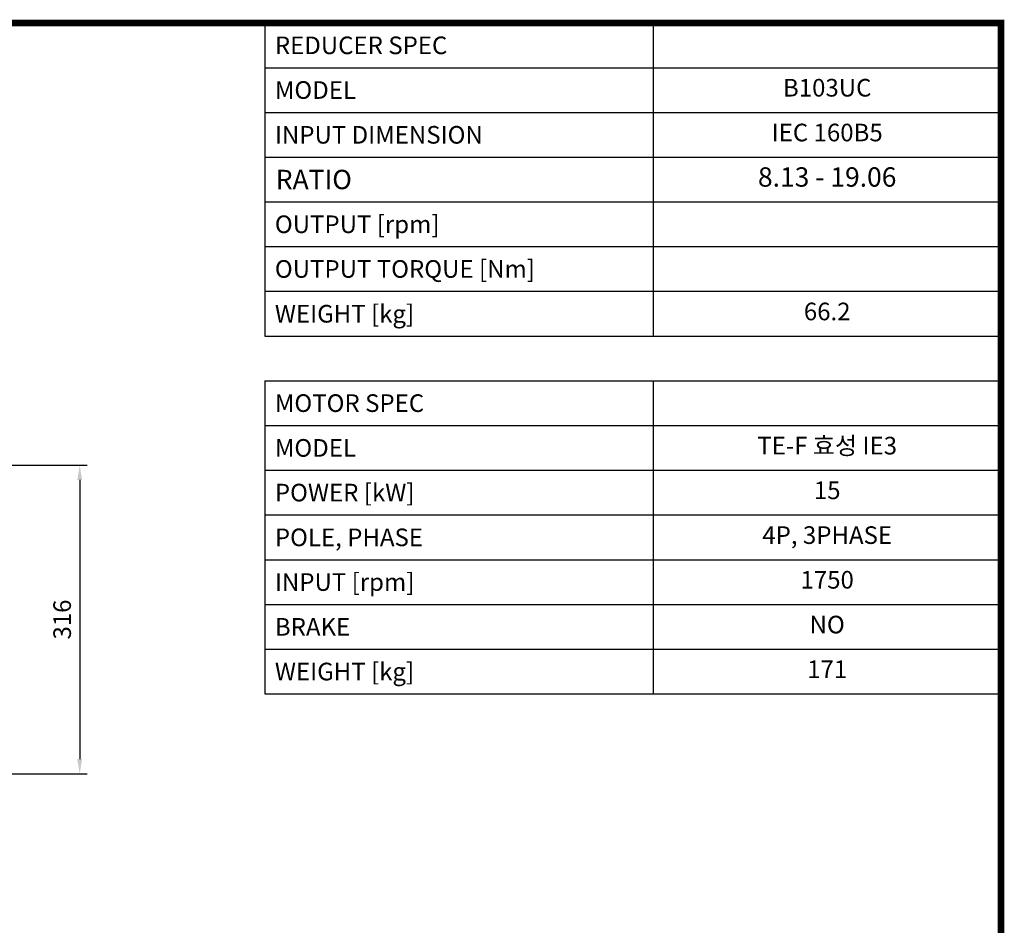
# Model space of a CAD drawing. Extents: x -84 to 3053, y -57 to 2206.
# Drawn here: x 2001 to 3010, y 1222 to 2150 of the extents above; entities that cross this region are included whole.
import ezdxf
from ezdxf.enums import TextEntityAlignment as Align

# ---------------------------------------------------------------- set-up
doc = ezdxf.new("R2010")
doc.units = 0
doc.header["$MEASUREMENT"] = 0
doc.styles.add('MX_NOTE_STANDARD', font='txt.shx', dxfattribs={"height": 3.15, "bigfont": 'extfont.shx'})
doc.styles.add('XTOOL', font='ARIAL.ttf')
doc.dimstyles.new('MXDIMSTYLE', dxfattribs={"dimtxt": 3.15, "dimasz": 2.5, "dimexe": 1.5, "dimexo": 1, "dimgap": 1, "dimtad": 1, "dimdec": 4, "dimdsep": 46, "dimtxsty": 'MX_NOTE_STANDARD', "dimcen": 2.5, "dimadec": 0, "dimazin": 0, "dimtfac": 1, "dimtdec": 4, "dimtmove": 2, "dimatfit": 3, "dimfxl": 0, "dimtolj": 1, "dimarcsym": 0})

# ---------------------------------------------------------------- blocks, each defined once
blk = doc.blocks.new('*D395')
at = {"color": 3, "linetype": 'Continuous', "lineweight": -2}
for p, q in [((1827.8, 1693), (2070.2, 1693)), ((2062.7, 1678), (2062.7, 1391.8)), ((1870.5, 1376.8), (2070.2, 1376.8))]:
    blk.add_line(p, q, dxfattribs=at)
at = {"color": 3}
for points in [[(2065.2, 1678), (2060.2, 1678), (2062.7, 1693)], [(2060.2, 1391.8), (2065.2, 1391.8), (2062.7, 1376.8)]]:
    blk.add_solid(points, dxfattribs=at)
at = {"layer": 'DEFPOINTS', "color": 0}
for p in [(1818.8, 1693), (1861.5, 1376.8), (2062.7, 1376.8)]:
    blk.add_point(p, dxfattribs=at)
at = {"color": 3, "linetype": 'Continuous', "insert": (2044.7, 1534.9), "char_height": 18, "attachment_point": 5, "rotation": 90}
blk.add_mtext('\\A1;316', dxfattribs=at)
blk = doc.blocks.new('GUIDE LINES')
at = {"linetype": 'Continuous', "const_width": 3.98, "flags": 128}
blk.add_lwpolyline([(-1818.25, 1303.15), (-1818.25, 27.41), (-27.41, 27.41), (-27.41, 1303.15)], close=True, dxfattribs=at)
blk = doc.blocks.new('GUIDE LINES1')
at = {"color": 3, "linetype": 'Continuous'}
blk.add_blockref('GUIDE LINES', (0, 0), dxfattribs=at)

msp = doc.modelspace()

# ---------------------------------------------------------------- linework, layer by layer
at = {"color": 4}
for p, q in [((2252.6, 2146.3), (3007, 2146.3)), ((2252.6, 2146.3), (2252.6, 1825.4)), ((2650.6, 2146.3), (2650.6, 1825.4)), ((3007, 2146.3), (3007, 1825.4)), ((2252.6, 2100.5), (3007, 2100.5)), ((2252.6, 2054.6), (3007, 2054.6)), ((2252.6, 2008.8), (3007, 2008.8)), ((2252.6, 1962.9), (3007, 1962.9)), ((2252.6, 1917.1), (3007, 1917.1)), ((2252.6, 1871.3), (3007, 1871.3)), ((2252.6, 1825.4), (3007, 1825.4)), ((2252.6, 1779.6), (3007, 1779.6)), ((2252.6, 1779.6), (2252.6, 1458.7)), ((2650.6, 1779.6), (2650.6, 1458.7)), ((3007, 1779.6), (3007, 1458.7)), ((2252.6, 1733.7), (3007, 1733.7)), ((2252.6, 1687.9), (3007, 1687.9)), ((2252.6, 1642.1), (3007, 1642.1)), ((2252.6, 1596.2), (3007, 1596.2)), ((2252.6, 1550.4), (3007, 1550.4)), ((2252.6, 1504.5), (3007, 1504.5)), ((2252.6, 1458.7), (3007, 1458.7))]:
    msp.add_line(p, q, dxfattribs=at)

# ---------------------------------------------------------------- block references
at = {"color": 3, "linetype": 'Continuous', "xscale": 1.691035500000001, "yscale": 1.691035500000001, "zscale": 1.691035500000001}
msp.add_blockref('GUIDE LINES1', (3053.3, -57.4), dxfattribs=at)

# ---------------------------------------------------------------- texts
at = {"color": 7, "linetype": 'Continuous', "style": 'XTOOL'}
for s, height, p in [(' REDUCER SPEC ', 18.059, (2257.2, 2123.4)), (' MODEL', 18.06, (2257.2, 2077.6)), (' INPUT DIMENSION', 18.059, (2257.2, 2031.7)), (' RATIO ', 19.87, (2257.6, 1985.9)), (' OUTPUT [rpm]', 18.059, (2257.2, 1940)), (' OUTPUT TORQUE [Nm]', 18.059, (2257.2, 1894.2)), (' WEIGHT [kg]', 18.059, (2257.2, 1848.3)), (' MOTOR SPEC ', 18.059, (2257.2, 1756.7)), (' MODEL', 18.06, (2257.2, 1710.8)), (' POWER [kW]', 18.059, (2257.2, 1665)), (' POLE, PHASE', 18.059, (2257.2, 1619.1)), (' INPUT [rpm]', 18.059, (2257.2, 1573.3)), (' BRAKE', 18.06, (2257.2, 1527.4)), (' WEIGHT [kg]', 18.059, (2257.2, 1481.6))]:
    msp.add_text(s, height=height, dxfattribs=at).set_placement(p, align=Align.MIDDLE_LEFT)
for s, height, p in [('B103UC', 18.06, (2828.8, 2077.6)), ('IEC 160B5', 18.06, (2828.8, 2031.7)), ('8.13 - 19.06', 19.865, (2828.8, 1985.9)), ('66.2', 18.06, (2828.8, 1848.3)), ('TE-F 효성 IE3', 18.059, (2828.8, 1710.8)), ('15', 18.06, (2828.8, 1665)), ('4P, 3PHASE', 18.06, (2828.8, 1619.1)), ('1750', 18.06, (2828.8, 1573.3)), ('NO', 18.06, (2828.8, 1527.4)), ('171', 18.06, (2828.8, 1481.6))]:
    msp.add_text(s, height=height, dxfattribs=at).set_placement(p, align=Align.MIDDLE)

# ---------------------------------------------------------------- dimensions: what is measured, and where the dimension line sits
at = {"color": 3, "linetype": 'Continuous'}
dim = msp.add_linear_dim(base=(2062.7, 1376.8), p1=(1818.8, 1693), p2=(1861.5, 1376.8), angle=90, dimstyle='MXDIMSTYLE', override={"dimscale": 3, "dimtxt": 6, "dimasz": 5, "dimexe": 2.5, "dimexo": 3, "dimgap": 3, "dimtoh": 1, "dimdec": 0, "dimzin": 9, "dimtxsty": 'Standard', "dimcen": 0, "dimclrd": 3, "dimclre": 3, "dimclrt": 3, "dimtdec": 0, "dimtofl": 0, "dimtmove": 0, "dimtzin": 0}, dxfattribs=at)
dim.commit()
dim.dimension.update_dxf_attribs({"geometry": '*D395', "text_midpoint": (2062.7, 1534.9), "dimtype": 160})

doc.saveas('drawing.dxf')
